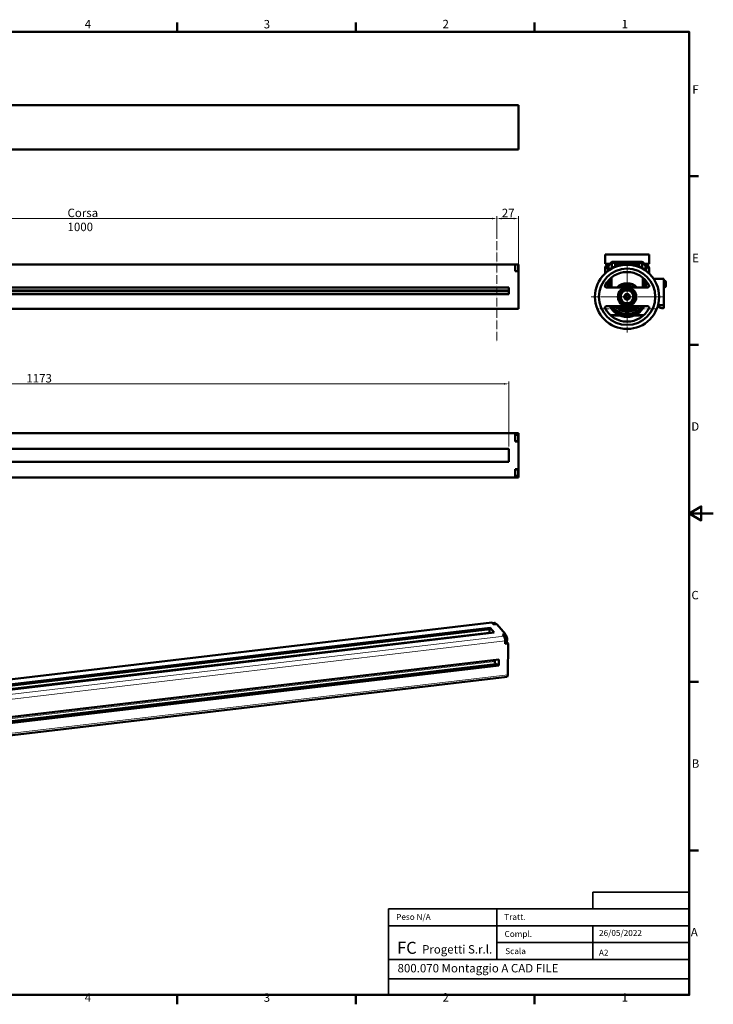
# Model space of a CAD drawing. Units: millimetres. Extents: x 0 to 1782, y 0 to 1260.
# Drawn here: x 917 to 1782, y 18 to 1245 of the extents above; entities that cross this region are included whole.
import ezdxf
from ezdxf.enums import TextEntityAlignment as Align

# ---------------------------------------------------------------- set-up
doc = ezdxf.new("R2010")
doc.units = ezdxf.units.MM
doc.header["$LTSCALE"] = 3
doc.linetypes.add('CHAIN', pattern=[0.3543, 0.2362, -0.0295, 0.0591, -0.0295])
doc.linetypes.add('LONG_DASH_DOTTED', pattern=[0.3001, 0.2362, -0.0295, 0.0049, -0.0295])
doc.layers.get('0').update_dxf_attribs({"lineweight": 25})
doc.layers.add('AM_0', color=7, linetype='Continuous', lineweight=50)
doc.layers.add('Titolo (ISO)', color=7, linetype='Continuous', lineweight=35)
for name, color, linetype, lineweight, true_color in [('AM_4', 7, 'Continuous', 15, 0x008000), ('AM_5', 7, 'Continuous', 15, 0x008000), ('AM_7', 7, 'LONG_DASH_DOTTED', 15, 0x0080ff)]:
    doc.layers.add(name, color=color, linetype=linetype, lineweight=lineweight, true_color=true_color)
doc.styles.add('QUOTA', font='calibri.ttf', dxfattribs={"width": 0.95})
doc.styles.add('Stile testo237', font='txt')
doc.styles.add('Stile testo39', font='tahoma.ttf')
doc.styles.add('Testo nota (ISO)', font='calibri.ttf')
doc.dimstyles.new('Inventor', dxfattribs={"dimscale": 3, "dimtxt": 3.5, "dimasz": 2, "dimexe": 1, "dimexo": 1, "dimgap": 0.5, "dimtad": 1, "dimtoh": 1, "dimrnd": 1e-08, "dimtxsty": 'QUOTA', "dimcen": 0.09, "dimdle": 15, "dimclrd": 256, "dimclre": 256, "dimclrt": 7, "dimazin": 2, "dimtfac": 0.714286, "dimtdec": 3, "dimtmove": 0, "dimatfit": 3, "dimldrblk": 'Filled-1', "dimfxl": 1, "dimtolj": 1, "dimlwd": -1, "dimlwe": -1, "dimarcsym": 0})

# ---------------------------------------------------------------- blocks, each defined once
blk = doc.blocks.new('Bordi Bordo di default')
at = {"layer": 'AM_0'}
for p, q in [((371.25, 410), (371.25, 413.9)), ((445.5, 410), (445.5, 413.9)), ((519.75, 410), (519.75, 413.9)), ((584, 350), (587.9, 350)), ((584, 280), (587.9, 280)), ((584, 140), (587.9, 140)), ((584, 70), (587.9, 70)), ((371.25, 10), (371.25, 6.1)), ((445.5, 10), (445.5, 6.1)), ((519.75, 10), (519.75, 6.1))]:
    blk.add_line(p, q, dxfattribs=at)
at = {"layer": 'AM_0', "flags": 128}
for points in [[(10, 10), (10, 410), (584, 410), (584, 10), (10, 10)], [(594, 210), (584, 210), (589, 212.89), (589, 207.11), (584, 210)]]:
    blk.add_lwpolyline(points, dxfattribs=at)
at = {"layer": 'AM_0', "char_height": 3.5, "attachment_point": 7, "style": 'Testo nota (ISO)'}
for s, insert in [('4', (332.84, 410.38)), ('3', (407.21, 410.35)), ('2', (481.49, 410.4)), ('1', (555.88, 410.4)), ('F', (585.28, 383.23)), ('E', (585.2, 313.25)), ('D', (584.85, 243.25)), ('C', (584.9, 173.21)), ('B', (585.04, 103.25)), ('A', (584.64, 33.23)), ('4', (332.84, 6.08)), ('3', (407.21, 6.05)), ('2', (481.49, 6.1)), ('1', (555.88, 6.1))]:
    blk.add_mtext(s, dxfattribs=dict(at, insert=insert))
blk = doc.blocks.new('Cartigli Cartiglio FC')
at = {"layer": 'Titolo (ISO)'}
for p, q in [((378.42, 57.46), (338.42, 57.46)), ((338.42, 57.46), (338.42, 50.46)), ((338.42, 57.46), (378.42, 57.46)), ((378.42, 50.46), (378.42, 57.46)), ((298.42, 50.46), (253.42, 50.46)), ((253.42, 50.46), (253.42, 43.46)), ((298.42, 43.46), (298.42, 50.46)), ((298.42, 50.46), (338.42, 50.46)), ((378.42, 50.46), (338.42, 50.46)), ((338.42, 50.46), (378.42, 50.46)), ((378.42, 43.46), (378.42, 50.46)), ((298.42, 43.46), (253.42, 43.46)), ((253.42, 43.46), (253.42, 29.46)), ((298.42, 29.46), (298.42, 43.46)), ((298.42, 43.46), (338.42, 43.46)), ((298.42, 36.46), (298.42, 43.46)), ((338.42, 43.46), (338.42, 36.46)), ((338.42, 43.46), (378.42, 43.46)), ((338.42, 36.46), (338.42, 43.46)), ((338.42, 43.46), (378.42, 43.46)), ((378.42, 43.46), (378.42, 36.46)), ((338.42, 36.46), (298.42, 36.46)), ((338.42, 36.46), (298.42, 36.46)), ((298.42, 36.46), (298.42, 29.46)), ((338.42, 29.46), (338.42, 36.46)), ((338.42, 36.46), (378.42, 36.46)), ((338.42, 29.46), (338.42, 36.46)), ((378.42, 36.46), (338.42, 36.46)), ((378.42, 36.46), (378.42, 29.46)), ((253.42, 21.46), (253.42, 29.46)), ((253.42, 29.46), (298.42, 29.46)), ((298.42, 29.46), (338.42, 29.46)), ((378.42, 29.46), (338.42, 29.46)), ((378.42, 29.46), (378.42, 21.46)), ((253.42, 21.46), (378.42, 21.46)), ((253.42, 21.46), (378.42, 21.46)), ((253.42, 14.72), (253.42, 21.46)), ((378.42, 21.46), (378.42, 14.72)), ((378.42, 14.72), (253.42, 14.72))]:
    blk.add_line(p, q, dxfattribs=at)
at = {"layer": 'Titolo (ISO)', "attachment_point": 1, "style": 'Testo nota (ISO)'}
for s, insert, char_height in [('\\fTahoma|b0|i0;\\H2.5000;Peso N/A', (256.65, 48.37), 2.5), ('\\fTahoma|b0|i0;\\H2.5000;Tratt.', (301.55, 48.36), 2.5), ('\\fTahoma|b0|i0;\\H2.5000;Compl.', (301.68, 41.3), 2.5), ('\\fCalibri|b0|i0;Progetti S.r.l.', (267.43, 35.41), 3.5), ('\\fTahoma|b0|i0;\\H2.5000;Scala', (301.98, 34.17), 2.5)]:
    blk.add_mtext(s, dxfattribs=dict(at, insert=insert, char_height=char_height))
at = {"layer": 'Titolo (ISO)', "color": 1, "true_color": 0xff0000, "insert": (257.06, 36.79), "char_height": 5, "attachment_point": 1, "style": 'Testo nota (ISO)'}
blk.add_mtext('\\fTahoma|b1|i0;\\H5.0000;FC', dxfattribs=at)
at = {"layer": 'Titolo (ISO)', "style": 'Stile testo39'}
for tag, p in [('Materiale_<MATERIALE>', (341.09, 55.29)), ('<Trattamento>', (317.76, 47.99)), ('<Complessivo_N°>', (317.91, 40.94)), ('<Scala>', (317.77, 34.05))]:
    blk.add_attdef(tag, text='', height=2.5, dxfattribs=at).set_placement(p, align=Align.TOP_LEFT)
at = {"layer": 'Titolo (ISO)'}
for tag, p, height, style in [('DATA_CREAZIONE_001', (340.95, 39.21), 2.5, 'Stile testo39'), ('Dimensioni_foglio_001', (340.9, 31.02), 2.5, 'Stile testo39'), ('NUMERO_PARTE_001', (257.24, 24.08), 3.5, 'Stile testo237')]:
    blk.add_attdef(tag, p, '', height=height, dxfattribs=dict(at, style=style))
blk = doc.blocks.new('*D65')
at = {"layer": 'AM_5', "transparency": 16777216}
for p, q in [((512.1, 955.4), (512.1, 1000.4)), ((1506.1, 997.4), (518.1, 997.4)), ((1512.1, 972.3), (1512.1, 1000.4))]:
    blk.add_line(p, q, dxfattribs=at)
for points in [[(518.1, 998.4), (518.1, 996.4), (512.1, 997.4)], [(1506.1, 998.4), (1506.1, 996.4), (1512.1, 997.4)]]:
    blk.add_solid(points, dxfattribs=at)
at = {"layer": 'Defpoints', "color": 0, "transparency": 16777216}
for p in [(512.1, 997.4), (1512.1, 969.3), (512.1, 952.4)]:
    blk.add_point(p, dxfattribs=at)
at = {"layer": 'AM_5', "color": 7, "transparency": 16777216, "insert": (977.1, 1009.7), "char_height": 10.5, "attachment_point": 1, "style": 'QUOTA'}
blk.add_mtext('\\A1;\\fCalibri|b0|i0;Corsa 1000', dxfattribs=at)
blk = doc.blocks.new('Filled-1')
at = {"color": 0}
for p, q in [((0, 0), (-1, 0.25)), ((-1, 0.25), (-1, -0.25)), ((-1, 0), (0, 0)), ((-1, -0.25), (0, 0))]:
    blk.add_line(p, q, dxfattribs=at)
at = {"color": 0, "flags": 128}
blk.add_lwpolyline([(-1, -0.25), (0, 0), (-1, 0.25), (-1, -0.25)], dxfattribs=at)
at = {"color": 0}
blk.add_solid([(-1, -0.25), (0, 0), (-1, 0.25), (-1, -0.25)], dxfattribs=at)
blk = doc.blocks.new('*D66')
at = {"layer": 'AM_5', "transparency": 16777216}
for p, q in [((1512.1, 972.3), (1512.1, 1000.4)), ((1533.1, 997.4), (1518.1, 997.4)), ((1539.1, 934.7), (1539.1, 1000.4))]:
    blk.add_line(p, q, dxfattribs=at)
for points in [[(1518.1, 998.4), (1518.1, 996.4), (1512.1, 997.4)], [(1533.1, 998.4), (1533.1, 996.4), (1539.1, 997.4)]]:
    blk.add_solid(points, dxfattribs=at)
at = {"layer": 'Defpoints', "color": 0, "transparency": 16777216}
for p in [(1512.1, 997.4), (1512.1, 969.3), (1539.1, 931.7)]:
    blk.add_point(p, dxfattribs=at)
at = {"layer": 'AM_5', "color": 7, "transparency": 16777216, "insert": (1518.4, 1009.6), "char_height": 10.5, "attachment_point": 1, "style": 'QUOTA'}
blk.add_mtext('\\A1;27', dxfattribs=at)
blk = doc.blocks.new('*D70')
at = {"layer": 'AM_5', "transparency": 16777216}
for p, q in [((354.1, 713.4), (354.1, 794.4)), ((360.1, 791.4), (1521.1, 791.4)), ((1527.1, 713.4), (1527.1, 794.4))]:
    blk.add_line(p, q, dxfattribs=at)
for points in [[(360.1, 792.4), (360.1, 790.4), (354.1, 791.4)], [(1521.1, 792.4), (1521.1, 790.4), (1527.1, 791.4)]]:
    blk.add_solid(points, dxfattribs=at)
at = {"layer": 'Defpoints', "color": 0, "transparency": 16777216}
for p in [(1527.1, 791.4), (354.1, 710.4), (1527.1, 710.4)]:
    blk.add_point(p, dxfattribs=at)
at = {"layer": 'AM_5', "color": 7, "transparency": 16777216, "insert": (925.8, 803.6), "char_height": 10.5, "attachment_point": 1, "style": 'QUOTA'}
blk.add_mtext('\\A1;1173', dxfattribs=at)

msp = doc.modelspace()

# ---------------------------------------------------------------- linework, layer by layer
at = {"layer": 'AM_0'}
for p, q in [((354.081, 1138.503), (1539.081, 1138.503)), ((1539.081, 1134.003), (1539.081, 1138.503)), ((1539.081, 1134.003), (1539.081, 1088.003)), ((354.081, 1083.503), (1539.081, 1083.503)), ((1539.081, 1083.503), (1539.081, 1088.003)), ((1647.011, 952.42), (1647.011, 940.92)), ((1702.011, 952.42), (1647.011, 952.42)), ((1702.011, 940.92), (1702.011, 952.42)), ((1535.081, 939.92), (346.081, 939.92)), ((1535.081, 939.92), (1535.081, 935.42)), ((1535.081, 939.92), (1538.081, 939.92)), ((1535.081, 931.67), (1535.081, 935.42)), ((1538.081, 939.92), (1539.081, 939.92)), ((1538.581, 939.42), (1538.581, 932.42)), ((1539.081, 939.92), (1539.081, 935.92)), ((1539.081, 935.92), (1539.081, 931.67)), ((1647.011, 940.92), (1653.021, 940.92)), ((1650.502, 938.361), (1647.011, 934.87)), ((1647.011, 934.87), (1647.011, 935.42)), ((1647.011, 934.87), (1647.011, 928.918)), ((1650.497, 938.212), (1655.476, 943.137)), ((1650.503, 938.393), (1650.497, 938.212)), ((1650.497, 938.212), (1650.511, 938.198)), ((1650.511, 938.198), (1655.49, 943.123)), ((1650.511, 938.198), (1651.122, 938.047)), ((1650.511, 931.87), (1650.511, 938.198)), ((1651.122, 938.047), (1655.49, 942.347)), ((1652.24, 933.42), (1651.122, 938.047)), ((1651.511, 939.92), (1652.025, 939.92)), ((1652.24, 933.42), (1654.269, 935.136)), ((1652.24, 933.097), (1652.24, 933.42)), ((1654.269, 935.136), (1655.57, 936.888)), ((1654.742, 934.644), (1654.269, 935.136)), ((1655.476, 943.137), (1655.476, 943.384)), ((1655.476, 943.137), (1655.49, 943.123)), ((1655.49, 943.37), (1693.532, 943.37)), ((1655.49, 943.37), (1655.49, 943.123)), ((1655.49, 943.123), (1693.533, 943.123)), ((1655.49, 943.123), (1655.49, 942.347)), ((1655.49, 943.123), (1693.533, 943.123)), ((1655.49, 943.123), (1655.49, 943.123)), ((1655.57, 942.32), (1655.49, 942.347)), ((1655.57, 942.32), (1693.453, 942.32)), ((1655.57, 942.32), (1655.57, 936.888)), ((1655.57, 936.888), (1659.355, 936.888)), ((1659.511, 941.233), (1659.511, 938.486)), ((1689.511, 941.233), (1659.511, 941.233)), ((1664.08, 938.486), (1659.511, 938.486)), ((1659.511, 938.235), (1659.511, 938.486)), ((1663.19, 938.235), (1659.511, 938.235)), ((1689.511, 938.486), (1684.942, 938.486)), ((1689.511, 938.235), (1685.832, 938.235)), ((1689.511, 938.486), (1689.511, 941.233)), ((1689.511, 938.235), (1689.511, 938.486)), ((1689.667, 936.888), (1693.453, 936.888)), ((1693.453, 942.32), (1693.533, 942.347)), ((1693.453, 942.32), (1693.453, 936.888)), ((1693.453, 936.888), (1694.753, 935.136)), ((1693.533, 943.123), (1693.532, 943.37)), ((1693.547, 943.137), (1693.533, 943.123)), ((1693.533, 943.123), (1698.511, 938.198)), ((1693.533, 943.123), (1693.533, 942.347)), ((1693.533, 943.123), (1693.533, 943.123)), ((1693.533, 942.347), (1697.9, 938.047)), ((1693.547, 943.384), (1693.547, 943.137)), ((1693.547, 943.137), (1698.525, 938.212)), ((1694.753, 935.136), (1694.28, 934.644)), ((1694.753, 935.136), (1696.783, 933.42)), ((1696.001, 940.92), (1702.011, 940.92)), ((1697.9, 938.047), (1696.783, 933.42)), ((1696.783, 933.42), (1696.783, 933.097)), ((1696.998, 939.92), (1697.511, 939.92)), ((1697.9, 938.047), (1698.511, 938.198)), ((1698.525, 938.212), (1698.511, 938.198)), ((1698.511, 938.198), (1698.511, 931.87)), ((1698.525, 938.212), (1698.519, 938.393)), ((1702.011, 934.87), (1698.52, 938.361)), ((1702.011, 935.42), (1702.011, 934.87)), ((1702.011, 928.918), (1702.011, 934.87)), ((1535.081, 931.92), (1538.081, 931.92)), ((1539.081, 931.67), (1535.081, 931.67)), ((1539.081, 931.67), (1539.081, 889.42)), ((1652.24, 911.6), (1652.24, 921.303)), ((1655.036, 911.6), (1655.036, 923.872)), ((1693.987, 923.872), (1693.987, 911.6)), ((1696.783, 921.303), (1696.783, 911.6)), ((1707.583, 922.37), (1720.511, 922.37)), ((1720.511, 922.37), (1720.511, 911.739)), ((354.081, 911.57), (1527.081, 911.57)), ((354.081, 907.92), (1527.081, 907.92)), ((1527.081, 911.57), (1527.081, 903.27)), ((1647.011, 913.931), (1647.011, 912.825)), ((1650.511, 911.6), (1650.511, 919.348)), ((1672.502, 914.37), (1672.338, 914.207)), ((1672.502, 914.37), (1676.521, 914.37)), ((1676.521, 914.37), (1676.684, 914.207)), ((1698.511, 919.348), (1698.511, 911.6)), ((1698.811, 918.972), (1698.811, 911.6)), ((1721.563, 919.816), (1720.511, 919.853)), ((1721.563, 911.925), (1720.511, 911.888)), ((1720.511, 909.919), (1720.511, 911.739)), ((1720.511, 889.62), (1720.511, 909.919)), ((1723.011, 918.156), (1723.011, 918.317)), ((1723.011, 915.231), (1723.011, 916.643)), ((1723.011, 913.424), (1723.011, 913.509)), ((354.081, 907.42), (1527.081, 907.42)), ((354.081, 906.92), (1527.081, 906.92)), ((354.081, 903.27), (1527.081, 903.27)), ((1673.645, 901.37), (1672.779, 899.87)), ((1672.779, 899.87), (1673.645, 898.37)), ((1675.377, 901.37), (1673.645, 901.37)), ((1673.645, 898.37), (1675.377, 898.37)), ((1676.243, 899.87), (1675.377, 901.37)), ((1675.377, 898.37), (1676.243, 899.87)), ((354.081, 884.92), (1539.081, 884.92)), ((1539.081, 884.92), (1539.081, 889.42)), ((1647.011, 886.915), (1647.011, 885.81)), ((1702.011, 885.81), (1702.011, 886.915)), ((1720.511, 889.62), (1713.176, 889.62)), ((1717.712, 885.87), (1719.511, 885.87)), ((1720.511, 889.62), (1720.511, 886.994)), ((1720.511, 886.87), (1720.511, 886.994)), ((1653.862, 876.87), (1664.919, 876.87)), ((1654.375, 876.42), (1666.026, 876.42)), ((1682.996, 876.42), (1694.647, 876.42)), ((1684.103, 876.87), (1695.16, 876.87)), ((1535.081, 729.889), (512.081, 729.889)), ((1535.081, 729.889), (1535.081, 725.389)), ((1535.081, 729.889), (1539.081, 729.889)), ((1535.081, 727.889), (1538.081, 727.889)), ((1535.081, 723.889), (1535.081, 725.389)), ((1535.081, 719.639), (1535.081, 723.889)), ((1538.581, 727.389), (1538.581, 720.389)), ((1539.081, 729.889), (1539.081, 723.889)), ((1539.081, 723.889), (1539.081, 719.639)), ((1535.081, 719.889), (1538.081, 719.889)), ((1539.081, 719.639), (1535.081, 719.639)), ((1539.081, 719.639), (1539.081, 685.139)), ((512.081, 710.389), (1527.081, 710.389)), ((1527.081, 710.389), (1527.081, 694.389)), ((512.081, 694.389), (1527.081, 694.389)), ((1535.081, 674.889), (512.081, 674.889)), ((1535.081, 680.889), (1535.081, 685.139)), ((1535.081, 685.139), (1539.081, 685.139)), ((1535.081, 684.889), (1538.081, 684.889)), ((1535.081, 679.389), (1535.081, 680.889)), ((1535.081, 679.389), (1535.081, 674.889)), ((1535.081, 676.889), (1538.081, 676.889)), ((1539.081, 674.889), (1535.081, 674.889)), ((1538.581, 684.389), (1538.581, 677.389)), ((1539.081, 685.139), (1539.081, 680.889)), ((1539.081, 680.889), (1539.081, 674.889)), ((545.742, 380.773), (1505.921, 493.938)), ((1506.973, 493.084), (1506.496, 493.63)), ((1506.709, 493.387), (1509.306, 493.693)), ((1508.326, 491.537), (1506.973, 493.084)), ((1512.118, 491.984), (1508.326, 491.537)), ((1512.118, 491.984), (1523.098, 479.428)), ((550.814, 374.973), (1503.687, 487.277)), ((551.912, 373.717), (1503.67, 485.89)), ((552.918, 368.798), (1508.779, 481.454)), ((552.924, 369.36), (1503.134, 481.35)), ((1503.186, 485.833), (1503.134, 481.35)), ((1503.134, 481.35), (1503.579, 480.841)), ((1503.687, 487.277), (1503.67, 485.89)), ((1503.687, 487.277), (1508.779, 481.454)), ((1519.306, 478.982), (1523.098, 479.428)), ((1520.659, 477.435), (1519.306, 478.982)), ((1523.098, 479.428), (1523.082, 478.049)), ((1520.394, 477.738), (1522.992, 478.044)), ((1521.136, 476.889), (1520.659, 477.435)), ((1522.48, 467.622), (1522.52, 471.09)), ((1526.272, 468.069), (1522.48, 467.622)), ((1522.507, 469.931), (1523.928, 470.099)), ((1524.362, 470.253), (1526.272, 468.069)), ((1526.272, 468.069), (1525.819, 429.001)), ((402.679, 311.145), (1513.224, 442.032)), ((402.748, 317.092), (1514.681, 448.142)), ((1509.74, 447.56), (1509.715, 445.341)), ((1510.33, 442.764), (1511.181, 441.791)), ((1513.224, 442.032), (1514.592, 440.467)), ((1514.681, 448.142), (1514.592, 440.467)), ((402.659, 309.417), (1514.592, 440.467)), ((402.479, 293.881), (1524.913, 426.169))]:
    msp.add_line(p, q, dxfattribs=at)
for radius in [35.111, 11.5, 9.155, 8.5, 8, 3.5]:
    msp.add_circle((1674.511, 899.87), radius, dxfattribs=at)
for centre, radius, start, end in [((1538.081, 939.42), 0.5, 0, 90), ((1538.081, 932.42), 0.5, 270, 0), ((1674.511, 899.87), 40, 90, 270), ((1651.511, 935.42), 4.5, 90, 180), ((1653.011, 935.92), 4, 106.808144, 163.949741), ((1674.511, 899.87), 40, 270, 90), ((1696.011, 935.92), 4, 16.050259, 73.190682), ((1697.511, 935.42), 4.5, 0, 90), ((1674.511, 899.87), 30.909, 27.625206, 152.374793), ((1674.511, 899.87), 17, 43.630109, 136.369891), ((1674.511, 899.87), 14.5, 53.994982, 126.005018), ((1674.511, 899.87), 13.5, 60.329777, 119.670223), ((1721.511, 918.317), 1.5, 0, 88), ((1721.511, 913.424), 1.5, 272, 0), ((1674.511, 899.87), 30.909, 207.625206, 332.374795), ((1674.511, 898.87), 24, 206.556707, 333.443293), ((1674.511, 900.87), 24, 212.033612, 327.966388), ((1674.511, 900.87), 22.271, 214.860816, 325.139184), ((1674.511, 900.87), 19.475, 220.816945, 319.183055), ((1674.511, 899.87), 17, 223.630109, 316.369891), ((1674.511, 899.87), 14.5, 233.994982, 306.005018), ((1674.511, 899.87), 13.5, 240.329777, 299.670223), ((1718.119, 891.87), 6.014, 210.704655, 266.11773), ((1719.511, 886.87), 1, 270, 359.987718), ((1538.081, 727.389), 0.5, 0, 90), ((1538.081, 720.389), 0.5, 270, 0), ((1538.081, 684.389), 0.5, 0, 90), ((1538.081, 677.389), 0.5, 270, 0)]:
    msp.add_arc(centre, radius, start, end, dxfattribs=at)
for centre, major_axis, start_param, end_param in [((1506.448, 489.469), (-0.527, 4.469), 5.87310494, 6.28318531), ((1521.088, 472.728), (-0.527, 4.469), 4.30230862, 5.87310494), ((1524.408, 474.183), (0.497, -4.221), 5.86129302, 5.87310494), ((1510.351, 444.614), (0.234, -1.986), 4.30230862, 5.87310494), ((1524.386, 430.638), (0.527, -4.469), 0, 1.16071596)]:
    msp.add_ellipse(centre, major_axis=major_axis, ratio=0.29820939, start_param=start_param, end_param=end_param, dxfattribs=at)
for points in [[(1650.51, 938.39), (1652.166, 940.047), (1653.821, 941.701), (1655.475, 943.357)], [(1693.549, 943.364), (1695.199, 941.704), (1696.855, 940.048), (1698.511, 938.391)]]:
    msp.add_open_spline(points, degree=3, dxfattribs=at)
for points, knots in [([(1647.271, 912.321), (1647.174, 912.453), (1647.097, 912.596), (1646.946, 912.989), (1646.913, 913.24), (1646.934, 913.626), (1646.962, 913.78), (1647.032, 913.995), (1647.057, 914.058), (1647.092, 914.135), (1647.099, 914.15), (1647.111, 914.175), (1647.116, 914.183), (1647.122, 914.196), (1647.124, 914.199), (1647.126, 914.202)], [2.324499199, 2.324499199, 2.324499199, 2.324499199, 2.372301939, 2.372301939, 2.451834544, 2.451834544, 2.501832475, 2.501832475, 2.522587312, 2.522587312, 2.527768277, 2.527768277, 2.530729147, 2.530729147, 2.531892218, 2.531892218, 2.531892218, 2.531892218]), ([(1648.701, 911.6), (1648.676, 911.6), (1648.652, 911.601), (1648.397, 911.611), (1648.17, 911.668), (1647.974, 911.756), (1647.764, 911.85), (1647.559, 911.993), (1647.35, 912.221), (1647.309, 912.27), (1647.271, 912.321)], [-0.074551343, -0.074551343, -0.074551343, -0.074551343, -0.067424136, -0.067424136, 0, 0, 0, 0.072201886, 0.072201886, 0.090845307, 0.090845307, 0.090845307, 0.090845307]), ([(1701.751, 912.321), (1701.713, 912.27), (1701.673, 912.221), (1701.463, 911.993), (1701.258, 911.85), (1700.852, 911.668), (1700.625, 911.611), (1700.37, 911.601), (1700.346, 911.6), (1700.321, 911.6)], [-0.616865714, -0.616865714, -0.616865714, -0.616865714, -0.598222292, -0.598222292, -0.526020407, -0.526020407, -0.45859627, -0.45859627, -0.451469064, -0.451469064, -0.451469064, -0.451469064]), ([(1701.897, 914.202), (1701.901, 914.195), (1701.905, 914.187), (1701.914, 914.168), (1701.92, 914.157), (1701.939, 914.116), (1701.952, 914.087), (1702.013, 913.94), (1702.047, 913.822), (1702.097, 913.554), (1702.105, 913.404), (1702.081, 913.046), (1702.028, 912.828), (1701.88, 912.516), (1701.821, 912.416), (1701.751, 912.321)], [0, 0, 0, 0, 0.00261655, 0.00261655, 0.006358837, 0.006358837, 0.01594593, 0.01594593, 0.053403763, 0.053403763, 0.100781837, 0.100781837, 0.168440898, 0.168440898, 0.201658142, 0.201658142, 0.201658142, 0.201658142]), ([(1723.011, 916.643), (1723.011, 916.757), (1723.011, 916.868), (1723.011, 916.989), (1723.011, 917.01), (1723.011, 917.031), (1723.011, 917.045), (1723.011, 917.06), (1723.011, 917.121), (1723.011, 917.168), (1723.011, 917.302), (1723.011, 917.382), (1723.011, 917.597), (1723.011, 917.707), (1723.011, 917.834), (1723.011, 917.87), (1723.011, 917.909), (1723.011, 917.918), (1723.011, 917.928), (1723.011, 917.933), (1723.011, 917.95), (1723.011, 917.964), (1723.011, 918.028), (1723.011, 918.094), (1723.011, 918.156)], [0.128708235, 0.128708235, 0.128708235, 0.128708235, 0.1875, 0.1875, 0.1953125, 0.19921875, 0.19921875, 0.203125, 0.203125, 0.21875, 0.21875, 0.25, 0.25, 0.3125, 0.3125, 0.34375, 0.34375, 0.3515625, 0.3515625, 0.359375, 0.359375, 0.375, 0.375, 0.42922387, 0.42922387, 0.42922387, 0.42922387]), ([(1723.011, 913.509), (1723.011, 913.536), (1723.011, 913.57), (1723.011, 913.732), (1723.011, 913.914), (1723.011, 914.367), (1723.011, 914.638), (1723.011, 915.031), (1723.011, 915.13), (1723.011, 915.231)], [0.584154282, 0.584154282, 0.584154282, 0.584154282, 0.625, 0.625, 0.75, 0.75, 0.875, 0.875, 0.915845718, 0.915845718, 0.915845718, 0.915845718]), ([(1647.126, 885.538), (1647.122, 885.546), (1647.118, 885.554), (1647.108, 885.573), (1647.102, 885.584), (1647.083, 885.625), (1647.07, 885.654), (1647.009, 885.8), (1646.975, 885.919), (1646.925, 886.187), (1646.917, 886.337), (1646.942, 886.695), (1646.994, 886.912), (1647.142, 887.225), (1647.201, 887.325), (1647.271, 887.42)], [0, 0, 0, 0, 0.00261655, 0.00261655, 0.006358837, 0.006358837, 0.01594593, 0.01594593, 0.053403763, 0.053403763, 0.100781837, 0.100781837, 0.168440898, 0.168440898, 0.201658142, 0.201658142, 0.201658142, 0.201658142]), ([(1647.271, 887.42), (1647.309, 887.471), (1647.35, 887.52), (1647.559, 887.747), (1647.764, 887.891), (1648.17, 888.073), (1648.397, 888.129), (1648.652, 888.14), (1648.676, 888.14), (1648.701, 888.14)], [-0.616865714, -0.616865714, -0.616865714, -0.616865714, -0.598222292, -0.598222292, -0.526020407, -0.526020407, -0.45859627, -0.45859627, -0.451469064, -0.451469064, -0.451469064, -0.451469064]), ([(1700.321, 888.14), (1700.346, 888.14), (1700.37, 888.14), (1700.625, 888.129), (1700.852, 888.073), (1701.048, 887.985), (1701.258, 887.891), (1701.463, 887.747), (1701.673, 887.52), (1701.713, 887.471), (1701.751, 887.42)], [-0.074551343, -0.074551343, -0.074551343, -0.074551343, -0.067424136, -0.067424136, 0, 0, 0, 0.072201886, 0.072201886, 0.090845307, 0.090845307, 0.090845307, 0.090845307]), ([(1701.751, 887.42), (1701.849, 887.287), (1701.926, 887.145), (1702.076, 886.751), (1702.11, 886.5), (1702.088, 886.114), (1702.061, 885.961), (1701.99, 885.746), (1701.966, 885.683), (1701.93, 885.606), (1701.923, 885.59), (1701.911, 885.566), (1701.906, 885.557), (1701.9, 885.545), (1701.898, 885.542), (1701.897, 885.538)], [2.324499199, 2.324499199, 2.324499199, 2.324499199, 2.372301939, 2.372301939, 2.451834544, 2.451834544, 2.501832475, 2.501832475, 2.522587312, 2.522587312, 2.527768277, 2.527768277, 2.530729147, 2.530729147, 2.53189217, 2.53189217, 2.53189217, 2.53189217]), ([(1712.998, 888.971), (1713.199, 888.632), (1713.435, 888.303), (1714.184, 887.436), (1714.756, 886.955), (1716.173, 886.151), (1716.85, 885.998), (1717.34, 885.91), (1717.473, 885.894), (1717.607, 885.879), (1717.642, 885.876), (1717.684, 885.873), (1717.698, 885.871), (1717.708, 885.871), (1717.71, 885.871), (1717.712, 885.87), (1717.712, 885.87), (1717.712, 885.87)], [-0.263671739, -0.263671739, -0.263671739, -0.263671739, -0.224562336, -0.224562336, -0.154640159, -0.154640159, -0.070750733, -0.070750733, -0.034485169, -0.034485169, -0.017587428, -0.017587428, -0.006169681, -0.006169681, -0.002477469, -0.002477469, 0, 0, 0, 0]), ([(1719.511, 885.87), (1719.513, 885.87), (1719.514, 885.87), (1719.667, 885.871), (1719.819, 885.911), (1720.091, 886.066), (1720.213, 886.177), (1720.417, 886.484), (1720.485, 886.674), (1720.509, 886.914), (1720.511, 886.954), (1720.511, 886.994)], [-1.398880063, -1.398880063, -1.398880063, -1.398880063, -1.39770276, -1.39770276, -1.277702538, -1.277702538, -1.165907661, -1.165907661, -1.04360642, -1.04360642, -1.019130896, -1.019130896, -1.019130896, -1.019130896]), ([(1509.306, 493.693), (1509.442, 493.709), (1509.58, 493.688), (1509.849, 493.588), (1509.972, 493.5), (1510.271, 493.219), (1510.42, 492.99), (1510.687, 492.462), (1510.803, 492.167), (1510.905, 491.841)], [5.87310494, 5.87310494, 5.87310494, 5.87310494, 6.02423152, 6.02423152, 6.21505003, 6.21505003, 6.55689483, 6.55689483, 6.87664303, 6.87664303, 6.87664303, 6.87664303]), ([(1522.992, 478.044), (1523.128, 478.06), (1523.266, 478.039), (1523.535, 477.939), (1523.658, 477.851), (1523.956, 477.57), (1524.105, 477.341), (1524.393, 476.772), (1524.526, 476.421), (1524.745, 475.673), (1524.833, 475.283), (1524.97, 474.484), (1525.019, 474.077), (1525.075, 473.277), (1525.082, 472.884), (1525.051, 472.142), (1525.013, 471.794), (1524.884, 471.154), (1524.794, 470.869), (1524.58, 470.506), (1524.494, 470.394), (1524.261, 470.199), (1524.101, 470.119), (1523.928, 470.099)], [5.87310494, 5.87310494, 5.87310494, 5.87310494, 6.02423152, 6.02423152, 6.21505003, 6.21505003, 6.55689483, 6.55689483, 6.92862984, 6.92862984, 7.26961939, 7.26961939, 7.60278074, 7.60278074, 7.93580204, 7.93580204, 8.27586925, 8.27586925, 8.64052955, 8.64052955, 8.8222787, 8.8222787, 9.0146976, 9.0146976, 9.0146976, 9.0146976])]:
    msp.add_open_spline(points, degree=3, knots=knots, dxfattribs=at)
for points in [[(1648.701, 911.6), (1674.511, 911.6), (1700.321, 911.6)], [(1700.321, 888.14), (1674.511, 888.14), (1648.701, 888.14)]]:
    msp.add_rational_spline(points, [1.12158249396, 2.71080383606, 1.12158249396], degree=2, dxfattribs=at)
at = {"layer": 'AM_4'}
for p, q in [((1506.496, 493.63), (546.04, 380.432)), ((1522.52, 471.09), (395.42, 338.252)), ((1521.136, 476.889), (552.848, 362.768)), ((1524.362, 470.253), (1524.313, 470.247)), ((402.691, 312.22), (1510.33, 442.764)), ((402.722, 314.873), (1509.715, 445.341)), ((402.51, 296.61), (1525.819, 429.001))]:
    msp.add_line(p, q, dxfattribs=at)
for centre, start_param in [((1509.774, 489.72), 5.22848461), ((1523.46, 474.071), 3.14159267)]:
    msp.add_ellipse(centre, major_axis=(-0.468, 3.973), ratio=0.29820939, start_param=start_param, end_param=6.28318531, dxfattribs=at)
at = {"layer": 'AM_7', "ltscale": 15.670254}
msp.add_line((1512.081, 969.284), (1512.081, 842.313), dxfattribs=at)
at = {"layer": 'AM_7', "linetype": 'CHAIN', "ltscale": 43.748238}
for p, q in [((1674.511, 944.37), (1674.511, 855.37)), ((1719.011, 899.87), (1628.514, 899.87))]:
    msp.add_line(p, q, dxfattribs=at)
at = {"layer": 'AM_7', "linetype": 'CHAIN', "ltscale": 5.733915}
msp.add_line((1674.511, 921.87), (1674.511, 906.39), dxfattribs=at)
at = {"layer": 'AM_7', "ltscale": 16.332382}
msp.add_line((1711.132, 884.92), (1637.612, 884.92), dxfattribs=at)

# ---------------------------------------------------------------- block references
at = {"xscale": 3, "yscale": 3, "zscale": 3}
msp.add_blockref('Bordi Bordo di default', (0, 0), dxfattribs=at)
msp.add_blockref('Cartigli Cartiglio FC', (616.732, -14.171), dxfattribs=at).add_auto_attribs({'NUMERO_PARTE_001': '800.070 Montaggio A CAD FILE', 'DATA_CREAZIONE_001': '26/05/2022', 'Dimensioni_foglio_001': 'A2'})

# ---------------------------------------------------------------- dimensions: what is measured, and where the dimension line sits
at = {"layer": 'AM_5'}
dim = msp.add_linear_dim(base=(512.081, 997.42), p1=(1512.081, 969.284), p2=(512.081, 952.42), angle=180, text='\\fCalibri|b0|i0;Corsa <>', dimstyle='Inventor', override={"dimgap": 0.5, "dimtoh": 0, "dimdec": 2, "dimtol": 0, "dimlim": 0, "dimtp": 0, "dimtm": 0, "dimtdec": 3, "dimtofl": 0, "dimatfit": 1}, dxfattribs=at)
dim.commit()
dim.dimension.update_dxf_attribs({"geometry": '*D65', "text_midpoint": (1012.081, 997.42), "dimtype": 160})
for base, p1, p2, picture, middle in [((1512.081, 997.42), (1539.081, 931.67), (1512.081, 969.284), '*D66', (1525.581, 997.42)), ((1527.081, 791.389), (354.081, 710.389), (1527.081, 710.389), '*D70', (940.581, 791.389))]:
    dim = msp.add_linear_dim(base=base, p1=p1, p2=p2, angle=180, dimstyle='Inventor', override={"dimgap": 0.5, "dimtoh": 0, "dimdec": 2, "dimtol": 0, "dimlim": 0, "dimtp": 0, "dimtm": 0, "dimtdec": 3, "dimtofl": 0, "dimatfit": 1}, dxfattribs=at)
    dim.commit()
    dim.dimension.update_dxf_attribs({"geometry": picture, "text_midpoint": middle, "dimtype": 160})

doc.saveas('drawing.dxf')
